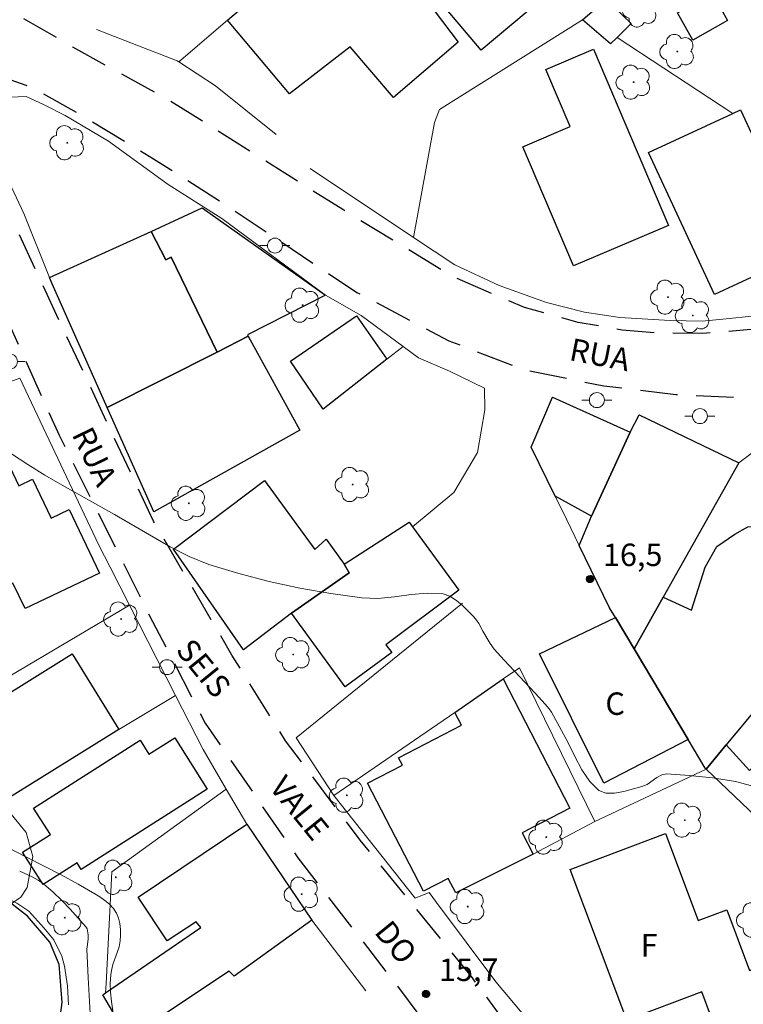
# Model space of a CAD drawing. Units: metres. Extents: x 284569 to 285084, y 1663259 to 1663824.
# Drawn here: x 284832 to 284880, y 1663459 to 1663525 of the extents above; entities that cross this region are included whole.
import ezdxf

# ---------------------------------------------------------------- set-up
doc = ezdxf.new("R2010")
doc.units = ezdxf.units.M
doc.header["$MEASUREMENT"] = 0
doc.linetypes.add('HIDDEN', pattern=[0.375, 0.25, -0.125])
for name, color, linetype, lineweight, true_color in [('Arvores_Isoladas', 7, 'Continuous', 18, 0x00ff33), ('Curvas_Intermediarias', 7, 'Continuous', 9, 0x783c14), ('Curvas_Mestras', 7, 'Continuous', 20, 0x783c14), ('Pto_Cotado', 7, 'Continuous', 9, 0x783c14), ('Topon_Pto_Cotado', 7, 'Continuous', 9, 0x783c14), ('Vegetacao', 7, 'Orla8', 9, 0x00ff33)]:
    doc.layers.add(name, color=color, linetype=linetype, lineweight=lineweight, true_color=true_color)
for name, color, linetype, lineweight in [('Cerca', 8, 'Cerca', 20), ('Edificacoes', 7, 'Continuous', 30), ('Muro_Grade', 8, 'Continuous', 20), ('Nao_Pavimentada_Mfio', 10, 'HIDDEN', 30), ('Poste', 7, 'Continuous', 9), ('Rio_Perene', 5, 'Continuous', 25), ('Topon_de_Vias', 7, 'Continuous', 9), ('Topon_Fundacao_Const_Ruinas', 7, 'Continuous', 9)]:
    doc.layers.add(name, color=color, linetype=linetype, lineweight=lineweight)
doc.styles.add('Arial', font='arial.ttf', dxfattribs={"height": 1.5})
doc.styles.get("Standard").update_dxf_attribs({"font": 'arial.ttf'})
doc.linetypes.add('Cerca', pattern='A,10,0,["X",Standard,S=1,R=0,X=0,Y=-0.5],0.1', length=10.1)
doc.linetypes.add('Orla8', pattern='A,6,-0.5,["V",Standard,S=1,R=0,X=-0.5,Y=-1],-0.5,6,-0.5,["V",Standard,S=1,R=0,X=-0.5,Y=-1],-0.5', length=14)

# ---------------------------------------------------------------- blocks, each defined once
blk = doc.blocks.new('Cotas')
at = {"layer": 'Pto_Cotado'}
blk.add_hatch(color=256, dxfattribs=at).paths.add_polyline_path([(0, 0.24, 1), (0, -0.24, 1)])
at = {"layer": 'Pto_Cotado', "lineweight": -3}
blk.add_lwpolyline([(0, -0.24, -1), (0, 0.24, -1)], format="xyb", close=True, dxfattribs=at)
blk = doc.blocks.new('Arvore')
at = {"layer": 'Arvores_Isoladas'}
blk.add_lwpolyline([(-0.718, 0.493, 0.872324), (-0.722, -0.551, 0.862983), (0.284, -0.827, 0.900105), (0.89, 0.029, 0.863155), (0.262, 0.861, 0.882486)], format="xyb", close=True, dxfattribs=at)
blk.add_circle((0, 0), 0.0286, dxfattribs=at)
blk = doc.blocks.new('Poste')
at = {"layer": 'Poste'}
for points in [[(-0.5, 0), (-1, 0)], [(0.5, 0), (1, 0)]]:
    blk.add_lwpolyline(points, dxfattribs=at)
blk.add_lwpolyline([(0, 0.5, 1), (0, -0.5, 1)], format="xyb", close=True, dxfattribs=at)

msp = doc.modelspace()

# ---------------------------------------------------------------- linework, layer by layer
at = {"layer": 'Cerca', "flags": 128}
for points in [[(284869.285, 1663524.598), (284859.741, 1663518.593), (284859.401, 1663517.726), (284858.011, 1663510.053)], [(284842.327, 1663521.784), (284842.213, 1663521.858), (284836.82, 1663523.942)], [(284871.608, 1663523.421), (284879.337, 1663518.332)], [(284848.837, 1663516.941), (284844.788, 1663520.179), (284842.327, 1663521.784)], [(284845.194, 1663511.324), (284841.609, 1663513.603), (284837.63, 1663516.496), (284834.738, 1663518.201), (284833.336, 1663518.913), (284832.128, 1663519.472), (284831.053, 1663519.432), (284830.492, 1663518.875), (284830.075, 1663518.046), (284829.93, 1663517.294), (284829.917, 1663516.333), (284830.473, 1663514.843), (284831.969, 1663511.666), (284833.695, 1663507.375), (284833.863, 1663506.957)], [(284858.011, 1663510.053), (284851.099, 1663514.656)], [(284858.011, 1663510.053), (284860.768, 1663508.217), (284863.726, 1663506.849), (284866.894, 1663505.708), (284869.417, 1663505.059), (284871.778, 1663504.708), (284875.15, 1663504.507), (284877.279, 1663504.462), (284878.9, 1663504.609), (284880.604, 1663504.792), (284882.698, 1663505.34), (284884.72, 1663505.937), (284888.082, 1663507.389), (284890.402, 1663508.654)], [(284857.308, 1663502.777), (284854.519, 1663504.837), (284852.128, 1663506.194)], [(284857.931, 1663490.728), (284860.702, 1663493.028), (284862.273, 1663495.682), (284862.764, 1663498.535), (284862.754, 1663499.989), (284860.399, 1663501.127), (284858.343, 1663502.012), (284857.308, 1663502.777)], [(284839.035, 1663485.496), (284837.743, 1663488.029), (284836.987, 1663489.508), (284831.7, 1663500.646), (284818.207, 1663495.747)], [(284824.292, 1663476.773), (284827.057, 1663478.409), (284839.035, 1663485.496)], [(284842.111, 1663479.47), (284839.035, 1663485.496)], [(284838.311, 1663477.196), (284842.111, 1663479.47)], [(284845.492, 1663473.216), (284843.953, 1663475.861), (284842.111, 1663479.47)], [(284837.434, 1663459.595), (284837.467, 1663460.228), (284837.851, 1663467.684), (284845.492, 1663473.216)], [(284846.863, 1663470.869), (284845.492, 1663473.216)], [(284871.056, 1663451.381), (284867.278, 1663455.855), (284863.5, 1663460.329), (284859.551, 1663465.64), (284859.05, 1663466.313), (284858.125, 1663465.925), (284852.693, 1663472.78)], [(284865.99, 1663468.868), (284870.122, 1663471.039)], [(284854.819, 1663459.742), (284851.202, 1663464.45)]]:
    msp.add_lwpolyline(points, dxfattribs=at)
at = {"layer": 'Curvas_Intermediarias', "flags": 128}
for points, elevation in [([(284880.949, 1663473.339), (284879.505, 1663473.72), (284877.971, 1663473.966), (284876.423, 1663474.121), (284874.935, 1663474.226), (284874.588, 1663474.166), (284874.259, 1663473.985), (284873.61, 1663473.522), (284873.265, 1663473.374), (284872.051, 1663473.052), (284871.43, 1663472.941), (284870.861, 1663472.945), (284870.389, 1663473.123), (284869.773, 1663473.717), (284869.25, 1663474.499), (284868.781, 1663475.388), (284868.329, 1663476.307), (284867.726, 1663477.405), (284867.361, 1663478.11), (284867.229, 1663478.339), (284867.073, 1663478.562), (284866.807, 1663478.874), (284866.125, 1663479.613), (284864.064, 1663481.814), (284863.396, 1663482.564), (284863.132, 1663482.93), (284862.64, 1663483.761), (284862.367, 1663484.266), (284862.214, 1663484.503), (284862.032, 1663484.713), (284861.278, 1663485.466), (284860.872, 1663485.815), (284860.439, 1663486.089), (284859.976, 1663486.244), (284858.932, 1663486.305), (284857.846, 1663486.211), (284856.74, 1663486.06), (284855.633, 1663485.95), (284854.547, 1663485.982), (284852.482, 1663486.274), (284850.414, 1663486.636), (284848.358, 1663487.076), (284846.327, 1663487.6), (284844.339, 1663488.215), (284843.026, 1663488.741), (284841.756, 1663489.385), (284838.037, 1663491.555), (284834.539, 1663493.509), (284833.387, 1663494.184), (284832.249, 1663494.881), (284831.153, 1663495.603)], 16), ([(284836.489, 1663456.616), (284836.266, 1663460.626), (284836.19, 1663462.509), (284836.198, 1663462.676), (284836.27, 1663463.178), (284836.27, 1663463.478), (284836.238, 1663463.752), (284836.196, 1663463.878), (284836.129, 1663463.988), (284835.067, 1663465.193), (284834.504, 1663465.778), (284833.92, 1663466.338), (284833.314, 1663466.862), (284832.942, 1663467.124), (284832.539, 1663467.345), (284831.696, 1663467.737)], 14), ([(284834.949, 1663458.808), (284834.887, 1663460.073), (284834.701, 1663461.376), (284834.502, 1663462.058), (284833.975, 1663463.133), (284833.311, 1663463.938), (284832.31, 1663465.052), (284831.504, 1663465.6), (284830.82, 1663465.92), (284828.565, 1663463.17), (284828.772, 1663462.616), (284829.266, 1663462.122), (284829.874, 1663461.51), (284830.47, 1663460.544), (284830.537, 1663459.471), (284830.369, 1663458.157)], 13)]:
    msp.add_lwpolyline(points, dxfattribs=dict(at, elevation=elevation))
at = {"layer": 'Curvas_Mestras', "elevation": 15, "flags": 128}
msp.add_lwpolyline([(284838.091, 1663457.132), (284837.827, 1663459.016), (284837.764, 1663459.646), (284837.744, 1663460.229), (284837.777, 1663460.812), (284837.821, 1663461.099), (284837.926, 1663461.499), (284838.218, 1663462.287), (284838.344, 1663462.681), (284838.418, 1663463.081), (284838.44, 1663463.455), (284838.434, 1663463.843), (284838.393, 1663464.229), (284838.309, 1663464.595), (284838.171, 1663464.925), (284837.963, 1663465.233), (284837.696, 1663465.515), (284837.389, 1663465.773), (284837.059, 1663466.008), (284836.724, 1663466.218), (284835.604, 1663466.863), (284834.461, 1663467.473), (284832.145, 1663468.653), (284830.731, 1663469.395)], dxfattribs=at)
at = {"layer": 'Edificacoes', "flags": 128}
for points in [[(284856.307, 1663529.299), (284860.983, 1663523.106), (284856.676, 1663519.411), (284853.782, 1663522.791), (284849.727, 1663519.651), (284845.573, 1663524.579), (284847.497, 1663526.217), (284847.651, 1663525.995), (284856.847, 1663532.369), (284858.11, 1663530.558), (284856.307, 1663529.299)], [(284867.579, 1663526.814), (284862.521, 1663522.557), (284859.459, 1663526.217), (284864.538, 1663530.465), (284867.579, 1663526.814)], [(284878.991, 1663524.536), (284876.672, 1663523.237), (284875.647, 1663525.057), (284875.975, 1663525.242), (284875.596, 1663525.915), (284875.969, 1663526.125), (284875.522, 1663526.92), (284878.844, 1663528.869), (284879.043, 1663528.523), (284880.32, 1663526.295), (284878.558, 1663525.309), (284878.991, 1663524.536)], [(284871.608, 1663523.421), (284871.17, 1663522.991), (284869.285, 1663524.598), (284870.877, 1663525.964), (284872.548, 1663524.344), (284871.608, 1663523.421)], [(284875.044, 1663510.858), (284868.698, 1663508.17), (284865.315, 1663516.118), (284868.46, 1663517.456), (284866.837, 1663521.267), (284870.034, 1663522.628), (284875.044, 1663510.858)], [(284884.253, 1663509.103), (284878.112, 1663506.253), (284873.714, 1663515.728), (284879.337, 1663518.332), (284879.854, 1663518.572), (284884.253, 1663509.103)], [(284846.97, 1663503.457), (284844.884, 1663502.404), (284841.81, 1663508.729), (284841.47, 1663508.566), (284840.489, 1663510.454), (284843.881, 1663512.025), (284852.128, 1663506.194), (284846.915, 1663503.554), (284846.97, 1663503.457)], [(284844.884, 1663502.404), (284837.546, 1663498.697), (284833.863, 1663506.957), (284833.695, 1663507.375), (284840.489, 1663510.454), (284841.47, 1663508.566), (284841.81, 1663508.729), (284844.884, 1663502.404)], [(284856.221, 1663501.926), (284851.967, 1663498.594), (284849.797, 1663501.797), (284854.201, 1663504.82), (284856.221, 1663501.926)], [(284837.546, 1663498.697), (284844.884, 1663502.404), (284846.97, 1663503.457), (284850.422, 1663497.188), (284840.65, 1663491.737), (284837.546, 1663498.697)], [(284872.472, 1663497.053), (284869.896, 1663491.439), (284867.462, 1663492.783), (284865.868, 1663496.047), (284867.29, 1663499.398), (284872.472, 1663497.053)], [(284874.691, 1663486.034), (284872.745, 1663482.574), (284871.488, 1663484.679), (284871.103, 1663485.325), (284869.075, 1663489.478), (284869.896, 1663491.439), (284872.472, 1663497.053), (284873.08, 1663498.21), (284879.737, 1663495.006), (284874.691, 1663486.034)], [(284830.639, 1663495.581), (284831.647, 1663493.468), (284832.562, 1663493.905), (284833.799, 1663491.31), (284835.005, 1663491.886), (284837.029, 1663487.643), (284832.058, 1663485.272), (284831.25, 1663486.965), (284830.013, 1663486.375), (284826.658, 1663493.408), (284826.552, 1663493.631), (284830.639, 1663495.581)], [(284887.422, 1663489.411), (284885.976, 1663486.735), (284882.827, 1663480.91), (284878.902, 1663476.165), (284877.565, 1663474.548), (284877.492, 1663474.618), (284876.352, 1663476.529), (284872.745, 1663482.574), (284874.691, 1663486.034), (284876.573, 1663485.168), (284877.494, 1663488.025), (284878.272, 1663489.411), (284879.469, 1663490.238), (284880.349, 1663490.737), (284881.476, 1663490.747), (284882.775, 1663490.751), (284884.111, 1663490.052), (284886.358, 1663494.527), (284889.274, 1663492.838), (284887.422, 1663489.411)], [(284853.369, 1663488.228), (284853.703, 1663487.664), (284849.853, 1663484.967), (284846.644, 1663482.515), (284841.968, 1663489.24), (284848.042, 1663493.826), (284851.409, 1663489.205), (284852.178, 1663489.895), (284853.369, 1663488.228)], [(284849.853, 1663484.967), (284853.703, 1663487.664), (284853.369, 1663488.228), (284857.709, 1663491.031), (284857.931, 1663490.728), (284861.041, 1663486.494), (284856.155, 1663482.844), (284856.564, 1663482.342), (284853.44, 1663480.042), (284849.853, 1663484.967)], [(284872.745, 1663482.574), (284876.352, 1663476.529), (284870.728, 1663473.611), (284866.419, 1663482.25), (284871.488, 1663484.679), (284872.745, 1663482.574)], [(284838.311, 1663477.196), (284830.721, 1663472.464), (284827.593, 1663477.5), (284835.204, 1663482.235), (284838.311, 1663477.196)], [(284865.99, 1663468.868), (284860.822, 1663466.281), (284860.326, 1663467.242), (284858.675, 1663466.387), (284854.937, 1663473.612), (284857.262, 1663474.818), (284857.012, 1663475.301), (284861.202, 1663477.469), (284860.755, 1663478.333), (284863.996, 1663480.565), (284868.452, 1663471.94), (284865.254, 1663470.298), (284865.99, 1663468.868)], [(284842.05, 1663476.642), (284844.232, 1663473.214), (284835.809, 1663467.85), (284835.536, 1663468.279), (284833.261, 1663466.83), (284831.883, 1663468.992), (284832.595, 1663469.446), (284833.745, 1663470.178), (284832.62, 1663471.943), (284839.737, 1663476.477), (284840.33, 1663475.546), (284842.05, 1663476.642)], [(284877.565, 1663474.548), (284878.902, 1663476.165), (284880.447, 1663474.441), (284882.176, 1663476.154), (284884.2, 1663474.37), (284881.335, 1663470.934), (284877.565, 1663474.548)], [(284851.202, 1663464.45), (284846.033, 1663460.71), (284845.698, 1663461.053), (284840.372, 1663457.512), (284837.134, 1663455.359), (284835.936, 1663457.015), (284837.909, 1663458.333), (284837.253, 1663459.471), (284837.434, 1663459.595), (284843.805, 1663463.972), (284843.476, 1663464.333), (284841.553, 1663463.065), (284839.617, 1663465.987), (284846.863, 1663470.869), (284851.202, 1663464.45)], [(284874.828, 1663470.247), (284877.02, 1663464.424), (284878.938, 1663465.145), (284880.461, 1663461.089), (284881.531, 1663461.49), (284882.841, 1663458.01), (284879.631, 1663456.801), (284879.474, 1663457.217), (284878.337, 1663456.789), (284877.255, 1663459.666), (284872.249, 1663457.782), (284868.461, 1663467.85), (284874.828, 1663470.247)]]:
    msp.add_lwpolyline(points, close=True, dxfattribs=at)
at = {"layer": 'Muro_Grade', "flags": 128}
for points in [[(284842.327, 1663521.784), (284845.573, 1663524.579)], [(284852.128, 1663506.194), (284845.194, 1663511.324)], [(284833.863, 1663506.957), (284837.546, 1663498.697)], [(284837.546, 1663498.697), (284844.884, 1663502.404), (284846.97, 1663503.457)], [(284857.308, 1663502.777), (284856.221, 1663501.926), (284851.967, 1663498.594)], [(284892.254, 1663498.352), (284890.803, 1663500.09), (284887.251, 1663498.961), (284882.913, 1663497.386), (284879.737, 1663495.006)], [(284879.737, 1663495.006), (284873.08, 1663498.21), (284872.472, 1663497.053), (284867.29, 1663499.398), (284865.868, 1663496.047), (284867.462, 1663492.783), (284868.217, 1663491.235), (284869.075, 1663489.478), (284871.103, 1663485.325), (284871.488, 1663484.679), (284872.745, 1663482.574)], [(284837.546, 1663498.697), (284840.65, 1663491.737)], [(284877.565, 1663474.548), (284878.902, 1663476.165), (284882.827, 1663480.91), (284885.976, 1663486.735), (284887.422, 1663489.411), (284889.274, 1663492.838), (284892.254, 1663498.352)], [(284872.745, 1663482.574), (284874.691, 1663486.034), (284879.737, 1663495.006)], [(284841.957, 1663489.257), (284841.968, 1663489.24), (284846.644, 1663482.515)], [(284852.693, 1663472.78), (284850.167, 1663476.64), (284861.283, 1663485.628)], [(284872.745, 1663482.574), (284876.352, 1663476.529)], [(284852.693, 1663472.78), (284860.755, 1663478.333), (284863.996, 1663480.565), (284865.085, 1663481.316), (284870.122, 1663471.039)], [(284876.352, 1663476.529), (284877.492, 1663474.618), (284877.565, 1663474.548)], [(284870.122, 1663471.039), (284877.565, 1663474.548)], [(284851.202, 1663464.45), (284846.863, 1663470.869)]]:
    msp.add_lwpolyline(points, dxfattribs=at)
at = {"layer": 'Nao_Pavimentada_Mfio', "ltscale": 10, "flags": 128}
for points in [[(284955.114, 1663554.949), (284948.946, 1663550.016), (284939.447, 1663543.436), (284935.166, 1663540.457), (284923.523, 1663532.354), (284919.967, 1663529.836), (284914.374, 1663525.878), (284904.124, 1663517.526), (284891.868, 1663508.106), (284888.467, 1663505.901), (284885.827, 1663504.762), (284881.621, 1663504), (284877.331, 1663503.633), (284874.263, 1663503.68), (284871.936, 1663503.873), (284869.008, 1663504.377), (284865.425, 1663505.368), (284860.675, 1663507.407), (284853.274, 1663511.92), (284841.517, 1663519.311), (284835.258, 1663522.762), (284831.118, 1663525.156), (284829.343, 1663526.142), (284824.843, 1663531.42), (284821.521, 1663535.712), (284818.031, 1663541.415), (284814.75, 1663546.818), (284813.71, 1663548.53), (284807.675, 1663556.863), (284803.737, 1663562.509), (284800.816, 1663569.125), (284796.679, 1663578.91), (284793.953, 1663587.152), (284791.275, 1663594.981), (284788.512, 1663604.929), (284787.195, 1663608.442), (284785.121, 1663611.519), (284782.588, 1663614.328), (284776.562, 1663620.149), (284769.541, 1663625.568), (284768.239, 1663626.347), (284767.827, 1663627.125), (284767.953, 1663628.704), (284768.375, 1663629.988), (284770.239, 1663632.372), (284772.753, 1663634.683), (284778.607, 1663640.664), (284784.907, 1663646.486), (284792.434, 1663654.27), (284796.685, 1663659), (284800.601, 1663663.356), (284809.46, 1663672.704), (284819.873, 1663684.189), (284826.626, 1663691.756), (284827.844, 1663691.485), (284828.674, 1663691.106), (284832.038, 1663689.638), (284839.126, 1663687.053), (284845.923, 1663684.549), (284851.42, 1663681.905), (284857.785, 1663678.665), (284865.227, 1663674.673), (284871.528, 1663670.51), (284877.79, 1663666.05), (284879.548, 1663664.787), (284885.607, 1663660.43), (284893.24, 1663655.732), (284901.732, 1663650.615), (284910.715, 1663645.545), (284920.147, 1663639.859), (284922.01, 1663638.228), (284923.817, 1663635.153), (284926.438, 1663631.103), (284928.089, 1663627.779), (284928.886, 1663626.509), (284931.819, 1663618.015), (284931.856, 1663617.693), (284931.799, 1663617.465), (284931.685, 1663616.686), (284931.419, 1663616.23), (284925.094, 1663614.54), (284915.005, 1663614.05), (284901.39, 1663614.246), (284887.503, 1663613.222), (284868.186, 1663611.799), (284856.502, 1663610.198), (284852.215, 1663609.279), (284844.027, 1663607.04), (284834.043, 1663602.94), (284823.872, 1663596.881), (284820.449, 1663593.933), (284819.233, 1663592.959), (284818.133, 1663592.23), (284813.077, 1663589.925)], [(284757.056, 1663616.692), (284758.626, 1663620.319), (284759.344, 1663621.974), (284759.906, 1663623.472), (284760.25, 1663624.409), (284760.593, 1663624.627), (284760.968, 1663624.721), (284761.249, 1663624.721), (284761.504, 1663624.591), (284767.33, 1663620.262), (284772.511, 1663615.14), (284778.49, 1663609.637), (284781.858, 1663606.192), (284783.195, 1663604.516), (284784.966, 1663600.914), (284786.142, 1663597.05), (284788.54, 1663588.854), (284791.82, 1663578.665), (284792.688, 1663576.196), (284797.197, 1663564.97), (284802.578, 1663555.67), (284808.691, 1663547.333), (284814.434, 1663537.731), (284820.432, 1663527.79), (284822.955, 1663522.502), (284826.049, 1663515.234), (284829.333, 1663507.966), (284834.327, 1663496.86), (284840.574, 1663484.395), (284844.09, 1663477.617), (284850.28, 1663468.61), (284856.858, 1663460.147), (284865.89, 1663448.089), (284873.888, 1663437.301), (284880.795, 1663426.497), (284886.834, 1663416.677), (284888.776, 1663418.898), (284881.933, 1663431.282), (284875.815, 1663441.736), (284870.317, 1663449.255), (284861.875, 1663460.693), (284854.443, 1663469.798), (284849.449, 1663476.444), (284845.875, 1663482.163), (284840.642, 1663491.097), (284834.655, 1663503.826), (284828.774, 1663516.471), (284828.068, 1663517.937), (284828.026, 1663518.572), (284828.076, 1663519.256), (284828.227, 1663519.939), (284828.6, 1663520.536), (284828.985, 1663520.792), (284829.645, 1663520.852), (284830.34, 1663520.772), (284830.979, 1663520.636), (284832.53, 1663520.064), (284835.937, 1663518.163), (284840.645, 1663515.306), (284845.274, 1663512.367), (284854.213, 1663506.387), (284860.374, 1663503.158), (284865.312, 1663501.234), (284870.709, 1663500.146), (284875.531, 1663499.564), (284879.446, 1663499.393), (284881.926, 1663499.445), (284884.553, 1663499.886), (284888.987, 1663501.186), (284889.801, 1663501.503), (284890.429, 1663501.708), (284890.948, 1663501.633), (284892.081, 1663500.821), (284897.367, 1663494.36), (284904.692, 1663485.61), (284911.058, 1663478.589), (284918.436, 1663469.78), (284926.224, 1663460.675), (284934.507, 1663450.863), (284942.126, 1663442.077), (284948.068, 1663435.333), (284954.56, 1663428.214), (284960.104, 1663422.279), (284969.034, 1663412.785), (284976.694, 1663405.422), (284985.013, 1663397.917), (284987.444, 1663399.931), (284987.862, 1663400.07), (284989.024, 1663399.469), (284998.076, 1663391.499), (285004.278, 1663386.067), (285005.533, 1663387.46), (284998.494, 1663393.449), (284989.385, 1663401.384), (284988.946, 1663401.564), (284988.424, 1663401.599), (284987.496, 1663401.871), (284986.56, 1663402.375), (284981.745, 1663406.569), (284976.074, 1663411.576), (284970.046, 1663417.606), (284965.009, 1663422.965), (284958.804, 1663429.67), (284951.625, 1663437.39), (284945.697, 1663444.149), (284939.452, 1663451.52), (284930.517, 1663462.176), (284923.041, 1663470.867), (284915.649, 1663479.611), (284906.614, 1663489.917), (284897.901, 1663500.363), (284897.213, 1663501.682), (284896.934, 1663502.367), (284896.929, 1663503.029), (284897.101, 1663503.711), (284897.346, 1663504.193), (284898.13, 1663504.761), (284902.957, 1663508.583), (284908.113, 1663513.034), (284915.576, 1663519.975), (284923.902, 1663527.006), (284926.278, 1663528.939), (284927.276, 1663529.29), (284928.136, 1663529.227), (284929.147, 1663528.856), (284930.135, 1663528.202), (284931.33, 1663527.408), (284936.643, 1663521.21), (284942.434, 1663513.751), (284950.309, 1663504.633), (284955.069, 1663498.714), (284962.814, 1663489.66), (284970.95, 1663480.603), (284977.237, 1663474.464), (284985.612, 1663466.713), (284995.975, 1663456.663), (285004.798, 1663447.895), (285014.638, 1663438.485), (285026.272, 1663427.153), (285042.213, 1663411.431), (285063.426, 1663390.114), (285067.069, 1663387.004)]]:
    msp.add_lwpolyline(points, dxfattribs=at)
at = {"layer": 'Rio_Perene', "flags": 128}
msp.add_lwpolyline([(284834.216, 1663456.671), (284834.533, 1663458.951), (284834.333, 1663461.499), (284833.7, 1663462.982), (284832.221, 1663464.732), (284830.503, 1663466.056)], dxfattribs=at)
at = {"layer": 'Vegetacao', "flags": 128}
msp.add_lwpolyline([(284761.384, 1663625.818), (284763.602, 1663625.977), (284765.841, 1663625.599), (284767.888, 1663624.47), (284769.226, 1663623.495), (284770.332, 1663622.603), (284771.591, 1663620.679), (284772.079, 1663619.466), (284772.211, 1663617.467), (284771.542, 1663612.299), (284769.329, 1663607.861), (284769.013, 1663606.889), (284768.332, 1663606.221), (284767.016, 1663605.695), (284766.179, 1663605.395), (284764.736, 1663605.335), (284764.522, 1663603.666), (284766.883, 1663601.042), (284768.559, 1663599.107), (284768.087, 1663596.182), (284768.084, 1663593.721), (284768.362, 1663590.914), (284770.435, 1663589.524), (284773.906, 1663587.832), (284774.95, 1663586.236), (284775.546, 1663585.118), (284775.915, 1663583.586), (284776.143, 1663580.115), (284776.6, 1663579.775), (284781.496, 1663582.371), (284781.403, 1663579.796), (284782.003, 1663577.335), (284782.146, 1663574.313), (284781.856, 1663570.953), (284782.052, 1663568.491), (284782.999, 1663566.99), (284783.172, 1663564.993), (284782.456, 1663562.654), (284781.282, 1663560.61), (284781.264, 1663558.105), (284783.335, 1663555.91), (284784.115, 1663553.152), (284784.645, 1663550.196), (284785.148, 1663546.3), (284784.848, 1663542.684), (284784.378, 1663539.567), (284781.864, 1663538.241), (284779.814, 1663537.952), (284778.913, 1663536.276), (284778.142, 1663533.654), (284778.36, 1663530.724), (284779.72, 1663528.032), (284780.747, 1663525.614), (284782.126, 1663522.944), (284783.79, 1663521.02), (284786.562, 1663519.485), (284788.645, 1663520.71), (284789.579, 1663522.814), (284791.12, 1663524.485), (284793.07, 1663523.04), (284795.099, 1663520.167), (284798.385, 1663519.147), (284800.795, 1663518.665), (284801.976, 1663516.761), (284801.516, 1663513.333), (284801.155, 1663510.332), (284801.481, 1663506.852), (284801.691, 1663506.285), (284802.248, 1663505.587), (284802.514, 1663505.411), (284802.912, 1663505.287), (284803.341, 1663505.268), (284803.621, 1663505.447), (284804.751, 1663506.168), (284807.002, 1663505.396), (284808.03, 1663503.004), (284809.239, 1663501.065), (284811.463, 1663500.116), (284814.405, 1663499.555), (284817.438, 1663496.763), (284819.444, 1663494.16), (284820.012, 1663492.245), (284818.847, 1663490.524), (284816.84, 1663488.423), (284815.699, 1663486.508), (284813.102, 1663485.756), (284809.774, 1663486.097), (284807.851, 1663487.344), (284805.857, 1663488.318), (284803.069, 1663489.347), (284802.729, 1663489.465), (284799.792, 1663489.188), (284797.668, 1663486.625), (284796.573, 1663484.086), (284795.086, 1663480.62), (284794.826, 1663476.968), (284795.592, 1663474.51), (284797.161, 1663471.536), (284799.562, 1663469.497), (284802.311, 1663469.998), (284804.945, 1663470.92), (284805.692, 1663472.387), (284805.832, 1663472.502), (284807.897, 1663473.23), (284808.483, 1663473.623), (284812.128, 1663474.904), (284815.907, 1663475.113), (284818.763, 1663475.32), (284821.71, 1663476.081), (284823.86, 1663477.025), (284826.028, 1663476.234), (284827.453, 1663473.89), (284829.669, 1663473.258), (284831.122, 1663471.538), (284832.124, 1663470.314), (284832.573, 1663468.71), (284832.186, 1663466.633), (284831.779, 1663465.993), (284831.12, 1663465.557), (284830.304, 1663465.109), (284829.529, 1663464.943), (284828.751, 1663465.999), (284826.769, 1663466.941), (284824.471, 1663466.903), (284823.611, 1663464.799), (284824.469, 1663462.086), (284825.602, 1663459.582), (284825.55, 1663457.228), (284824.263, 1663454.904), (284822.452, 1663450.975), (284823.637, 1663447.816), (284825.674, 1663445.052), (284827.854, 1663440.554), (284830.296, 1663440.192), (284830.847, 1663440.487), (284831.18, 1663440.861), (284831.432, 1663441.233), (284831.785, 1663441.34), (284833.873, 1663441.967), (284834.831, 1663443.228), (284834.539, 1663445.066), (284832.926, 1663446.14), (284831.351, 1663448.227), (284830.937, 1663451.455), (284831.13, 1663453.07), (284831.442, 1663453.83), (284832.137, 1663454.661), (284833.097, 1663455.694), (284834.182, 1663456.789), (284834.243, 1663456.817), (284834.763, 1663456.242), (284835.444, 1663454.015), (284835.776, 1663450.747), (284837.442, 1663448.596), (284839.435, 1663446.516), (284841.192, 1663443.07), (284842.041, 1663440.486), (284843.848, 1663438.899), (284845.607, 1663437.162), (284848.233, 1663437.207), (284850.565, 1663438.003), (284852.923, 1663436.253), (284853.383, 1663432.872), (284852.371, 1663429.841), (284853.753, 1663428.488), (284856.099, 1663428.557), (284856.92, 1663426.866), (284856.206, 1663424.58), (284854.147, 1663422.67), (284852.7, 1663421.374), (284852.571, 1663419.06), (284853.729, 1663414.947), (284855.525, 1663406.477), (284856.47, 1663401.093), (284858.113, 1663395.578), (284858.888, 1663393.094), (284859.802, 1663391.118), (284860.73, 1663390.209), (284861.804, 1663388.849), (284862.453, 1663388.288), (284862.964, 1663387.926), (284863.293, 1663387.853), (284863.678, 1663387.868), (284864.509, 1663388.96), (284864.628, 1663389.946), (284863.872, 1663393.012), (284862.878, 1663395.323), (284862.127, 1663397.342), (284861.464, 1663399.913), (284860.096, 1663401.849), (284858.887, 1663405.051), (284857.968, 1663407.989), (284856.848, 1663410.941), (284856.803, 1663413.052), (284858.738, 1663412.44), (284861.341, 1663409.511), (284862.368, 1663406.979), (284863.02, 1663406.763), (284863.152, 1663410.579), (284864.302, 1663412.344), (284865.187, 1663415.144), (284866.441, 1663415.033), (284867.45, 1663410.678), (284868.298, 1663408.202), (284868.468, 1663407.027), (284867.496, 1663405.918), (284865.833, 1663404.896), (284864.789, 1663403.192), (284865.161, 1663401.025), (284866.459, 1663398.761), (284868.345, 1663397.61), (284869.921, 1663397.645), (284871.358, 1663397.728), (284872.095, 1663398.706), (284872.268, 1663401.162), (284872.161, 1663403.672), (284871.184, 1663406.166), (284873.071, 1663408.261), (284877.671, 1663408.49), (284880.822, 1663407.729), (284880.242, 1663405.427), (284877.705, 1663402.662), (284876.949, 1663399.951), (284879.027, 1663398.48), (284879.928, 1663396.128), (284880.311, 1663392.859), (284880.976, 1663389.628), (284882.613, 1663389.069), (284884.619, 1663392.218), (284886.685, 1663393.374), (284888.929, 1663394.09), (284890.231, 1663395.718), (284891.352, 1663397.906), (284891.221, 1663399.873), (284889.658, 1663401.836), (284887.704, 1663403.168), (284885.915, 1663407.333), (284885.897, 1663411.694), (284885.921, 1663414.866), (284886.348, 1663416.241), (284887.381, 1663417.152), (284887.384, 1663419.113), (284888.605, 1663421.066), (284889.522, 1663422.124), (284891.552, 1663423.602), (284891.744, 1663421.432), (284891.24, 1663419.733), (284890.836, 1663417.917), (284890.799, 1663415.511), (284891.678, 1663412.117), (284892.772, 1663409.296), (284894.428, 1663407.172), (284896.225, 1663406.692), (284898.378, 1663408.754), (284899.603, 1663410.474), (284901.005, 1663412.048), (284901.926, 1663413.019), (284902.684, 1663413.703), (284903.346, 1663413.855), (284904.283, 1663413.756), (284905.163, 1663413.494), (284906.046, 1663412.16), (284908.067, 1663411.113), (284909.971, 1663410.622), (284911.346, 1663410.638), (284911.817, 1663411.529), (284912.642, 1663413.028), (284912.296, 1663414.272), (284911.536, 1663415.608), (284910.683, 1663417.507), (284910.103, 1663418.941), (284909.524, 1663420.572), (284908.712, 1663421.8), (284907.522, 1663422.749), (284906.818, 1663423.488), (284906.994, 1663424.292), (284906.939, 1663425.361), (284906.898, 1663426.43), (284905.343, 1663429.169), (284905.47, 1663429.609), (284906.479, 1663429.232), (284906.122, 1663430.439), (284905.027, 1663431.825), (284903.485, 1663432.863), (284901.649, 1663433.445), (284900.734, 1663434.271), (284901.677, 1663435.327), (284902.993, 1663436.09), (284904.174, 1663435.998), (284905.12, 1663434.805), (284906.365, 1663433.393), (284907.837, 1663432.415), (284908.851, 1663431.223), (284909.07, 1663429.833), (284909.082, 1663428.138), (284909.559, 1663427.155), (284910.265, 1663426.007), (284911.159, 1663425.244), (284911.9, 1663425.25), (284912.662, 1663425.578), (284913.911, 1663425.319), (284914.516, 1663424.415), (284914.089, 1663423.2), (284913.076, 1663422.027), (284912.754, 1663420.171), (284913.482, 1663418.549), (284914.034, 1663417.651), (284914.618, 1663416.917), (284915.041, 1663416.342), (284916.452, 1663415.889), (284917.817, 1663415.411), (284919.492, 1663415.29), (284920.548, 1663414.713), (284919.659, 1663413.715), (284917.884, 1663412.791), (284917.419, 1663410.827), (284917.529, 1663409.732), (284918.595, 1663409.238), (284920.131, 1663408.895), (284921.516, 1663408.781), (284922.484, 1663408.126), (284922.575, 1663406.77), (284922.58, 1663405.38), (284923.7, 1663404.126), (284925.263, 1663403.937), (284926.708, 1663404.456), (284928.53, 1663404.718), (284928.558, 1663403.862), (284928.14, 1663402.193), (284927.326, 1663400.821), (284925.977, 1663399.795), (284923.874, 1663399.785), (284921.946, 1663400.825), (284919.737, 1663402.214), (284916.841, 1663402.524), (284913.582, 1663402.058), (284910.015, 1663400.302), (284908.723, 1663398.967), (284908.187, 1663397.743), (284908.238, 1663397.055), (284908.911, 1663396.668), (284911.488, 1663396.835), (284914.16, 1663397.847), (284916.279, 1663398.085), (284919.478, 1663396.535), (284921.324, 1663395.184), (284923.4, 1663393.548), (284925.449, 1663391.729), (284928.058, 1663389.743), (284930.556, 1663387.797), (284932.476, 1663385.796), (284934.791, 1663382.784), (284935.117, 1663381.473), (284935.888, 1663378.908), (284937.747, 1663377.91), (284941.589, 1663377.893), (284945.821, 1663377.972), (284947.618, 1663378.244), (284950.657, 1663380.98), (284951.675, 1663381.986), (284954.418, 1663381.874), (284957.823, 1663382.077), (284958.572, 1663382.055), (284959.057, 1663382.055), (284960.027, 1663382.169), (284960.633, 1663382.451), (284962.408, 1663383.053), (284964.772, 1663383.15), (284967.433, 1663384.539), (284970.203, 1663384.668), (284973.004, 1663383.853), (284974.673, 1663382.599), (284975.723, 1663382.001), (284977.916, 1663380.484), (284980.606, 1663378.099), (284981.433, 1663375.886), (284982.4, 1663374.004), (284982.596, 1663372.131), (284984.605, 1663370.356), (284988.63, 1663368.866), (284991.46, 1663367.756), (284992.804, 1663367.039), (284995.383, 1663364.963), (284995.409, 1663363.543), (284995.794, 1663363.147), (284996.431, 1663362.969), (284997.558, 1663362.939), (284998.403, 1663363.013), (284999.025, 1663363.442), (284999.156, 1663363.628), (284999.665, 1663366.346), (285000.014, 1663368.398), (284999.994, 1663371.11), (284999.813, 1663372.928), (285000.816, 1663374.443), (285003.637, 1663374.715), (285005.343, 1663373.923), (285006.073, 1663371.116), (285007.612, 1663368.901), (285008.497, 1663365.668), (285010.114, 1663363.207), (285011.533, 1663362.101), (285013.302, 1663363.618), (285014.494, 1663364.559), (285016.069, 1663366.149), (285017.918, 1663365.591), (285020.36, 1663366.631), (285022.446, 1663366.966), (285023.241, 1663366.431), (285025.022, 1663364.948), (285025.646, 1663362.944), (285024.633, 1663360.071), (285024.703, 1663357.024), (285025.88, 1663354.459), (285027.984, 1663353.109), (285030.148, 1663353.96), (285031.757, 1663356.55), (285032.987, 1663358.426), (285035.083, 1663359.664), (285036.561, 1663361.816), (285038.478, 1663362.414), (285041.567, 1663362.266), (285044.488, 1663361.471), (285046.74, 1663360.431), (285049.749, 1663357.86), (285050.154, 1663354.058), (285050.634, 1663352.176), (285052.448, 1663351.105), (285054.589, 1663352.136), (285058.435, 1663352.408), (285060.439, 1663353.37), (285062.321, 1663354.187), (285064.05, 1663354.26), (285065.5, 1663353.887), (285067.117, 1663352.073)], dxfattribs=at)

# ---------------------------------------------------------------- block references
at = {"layer": 'Arvores_Isoladas'}
for p in [(284873.126, 1663525.249), (284875.63, 1663522.476), (284872.707, 1663520.426), (284834.881, 1663516.382), (284875.004, 1663506.067), (284850.597, 1663505.529), (284876.665, 1663504.839), (284853.939, 1663493.551), (284842.995, 1663492.299), (284838.475, 1663484.57), (284849.969, 1663482.198), (284853.55, 1663472.799), (284876.127, 1663471.135), (284866.875, 1663470.002), (284838.115, 1663467.319), (284850.534, 1663466.188), (284861.627, 1663465.363), (284834.705, 1663464.621), (284880.749, 1663464.47)]:
    msp.add_blockref('Arvore', p, dxfattribs=at)
at = {"layer": 'Poste'}
for p in [(284848.749, 1663509.507), (284831.045, 1663501.769), (284870.253, 1663499.19), (284877.14, 1663498.12), (284841.542, 1663481.354)]:
    msp.add_blockref('Poste', p, dxfattribs=at)
at = {"layer": 'Pto_Cotado', "rotation": 359.9184958182894}
for p in [(284869.796, 1663487.238, 16.545), (284858.839, 1663459.526, 15.672)]:
    msp.add_blockref('Cotas', p, dxfattribs=at)

# ---------------------------------------------------------------- texts
at = {"layer": 'Topon_de_Vias', "style": 'Arial'}
for s, rotation, p in [('RUA', 349.068, (284868.343, 1663501.874)), ('RUA', 295.80969, (284835.148, 1663496.909)), ('SEIS', 309.12765, (284842.066, 1663482.465)), ('VALE', 309.12765, (284848.316, 1663473.31)), ('DO', 309.12765, (284855.33, 1663463.642))]:
    msp.add_text(s, height=1.5, rotation=rotation, dxfattribs=at).set_placement(p)
at = {"layer": 'Topon_Fundacao_Const_Ruinas', "style": 'Arial'}
for s, p in [('C', (284870.821, 1663478.166)), ('F', (284873.182, 1663462.026))]:
    msp.add_text(s, height=1.5, dxfattribs=at).set_placement(p)
at = {"layer": 'Topon_Pto_Cotado', "style": 'Arial'}
for s, p in [('16,5', (284870.661, 1663488.103, 16.545)), ('15,7', (284859.704, 1663460.391, 15.672))]:
    msp.add_text(s, height=1.5, rotation=0.08324, dxfattribs=at).set_placement(p)

doc.saveas('drawing.dxf')
